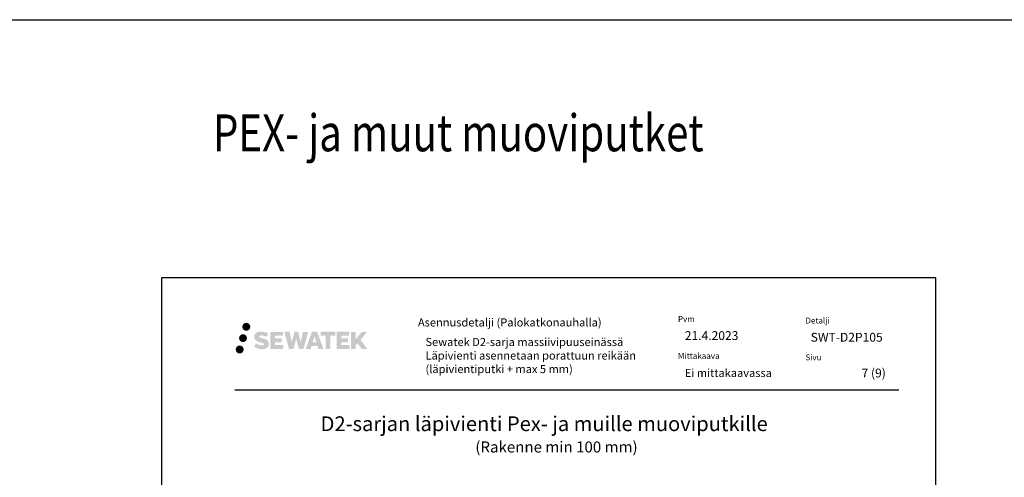
# Model space of a CAD drawing. Units: millimetres. Extents: x -8182 to 2595, y -12029 to -5711.
# Drawn here: x -2744 to -1409, y -8415 to -7794 of the extents above; entities that cross this region are included whole.
import ezdxf

# ---------------------------------------------------------------- set-up
doc = ezdxf.new("R2010")
doc.units = ezdxf.units.MM
doc.header["$LTSCALE"] = 5
doc.header["$MEASUREMENT"] = 0
doc.layers.add('Sewatek', color=7, linetype='Continuous')
doc.styles.add('_Teksti 11', font='verdana.ttf', dxfattribs={"height": 11})
doc.styles.add('_Teksti 12', font='verdana.ttf', dxfattribs={"height": 12})
doc.styles.add('_Teksti 20', font='verdana.ttf', dxfattribs={"height": 20})
doc.styles.add('_Teksti 8', font='verdana.ttf', dxfattribs={"height": 8})
doc.styles.add('Teksti 50', font='simplex.shx', dxfattribs={"width": 0.8, "height": 50})

msp = doc.modelspace()

# ---------------------------------------------------------------- hatches: boundary and pattern name
at = {"layer": 'Sewatek', "ltscale": 0.5, "true_color": 0x002d72, "transparency": 33554687}
h = msp.add_hatch(color=166, dxfattribs=at)
h.dxf.hatch_style = 1
h.paths.add_polyline_path([(-2442.41229, -8210.8774, 1), (-2431.57576, -8210.8774, 1)])
at = {"layer": 'Sewatek', "ltscale": 0.5, "true_color": 0xda1884, "transparency": 33554687}
h = msp.add_hatch(color=222, dxfattribs=at)
h.dxf.hatch_style = 1
h.paths.add_polyline_path([(-2436.14969, -8226.34095, 1), (-2446.79753, -8226.34095, 1)])
at = {"layer": 'Sewatek', "ltscale": 0.5, "true_color": 0x002d72, "transparency": 33554687}
h = msp.add_hatch(color=166, dxfattribs=at)
h.dxf.hatch_style = 1
h.paths.add_polyline_path([(-2406.69502, -8231.74204), (-2407.62057, -8230.23973), (-2408.50784, -8229.37806), (-2409.34392, -8228.60169), (-2410.4319, -8228.00381), (-2411.4764, -8227.54149), (-2412.70925, -8227.06204), (-2415.23732, -8226.36962), (-2417.20112, -8225.8173), (-2418.82125, -8225.15452), (-2419.26311, -8224.70039), (-2419.44722, -8223.76758), (-2419.14037, -8223.27663), (-2418.30576, -8222.74886), (-2416.55061, -8222.52057), (-2414.09979, -8222.92904), (-2411.68038, -8223.68314), (-2409.66945, -8224.43724), (-2406.90339, -8219.8472), (-2408.60723, -8219.13967), (-2409.51691, -8218.80757), (-2410.83605, -8218.40535), (-2412.56423, -8217.9842), (-2414.99074, -8217.5665), (-2416.50698, -8217.42828), (-2418.09786, -8217.42828), (-2420.05704, -8217.68569), (-2421.80914, -8218.1822), (-2423.10648, -8218.90295), (-2424.14756, -8219.70378), (-2424.90034, -8220.42453), (-2425.43555, -8221.26469), (-2425.81974, -8222.01002), (-2426.18203, -8223.42766), (-2426.18203, -8225.16032), (-2425.99301, -8226.05816), (-2425.69389, -8227.08931), (-2424.91316, -8228.32114), (-2424.04567, -8229.15393), (-2422.98734, -8230.05612), (-2422.17811, -8230.53397), (-2420.85235, -8231.09532), (-2418.47553, -8231.93139), (-2415.95539, -8232.5883), (-2414.4027, -8233.078), (-2413.75375, -8233.44191), (-2413.30602, -8233.78572), (-2412.98162, -8234.35686), (-2412.98162, -8234.88362), (-2413.09898, -8235.16715), (-2413.41837, -8235.53385), (-2414.1281, -8235.91237), (-2415.07442, -8236.11346), (-2416.36378, -8236.11346), (-2417.72411, -8235.8414), (-2419.40382, -8235.41556), (-2421.13085, -8234.78862), (-2422.55033, -8234.23266), (-2423.81603, -8233.53475), (-2426.67287, -8237.98526), (-2425.53032, -8238.6604), (-2424.10733, -8239.28361), (-2422.44545, -8239.9172), (-2420.64262, -8240.43488), (-2419.08693, -8240.84139), (-2417.28109, -8241.13324), (-2416.00423, -8241.32477), (-2414.76385, -8241.32477), (-2413.4766, -8241.21056), (-2411.41, -8240.76354), (-2410.16245, -8240.28468), (-2409.21734, -8239.74282), (-2408.46125, -8239.11275), (-2407.91939, -8238.53308), (-2407.31452, -8237.71398), (-2406.75034, -8236.78773), (-2406.39626, -8235.32713), (-2406.39626, -8233.41287)])
h.paths.add_polyline_path([(-2389.1569, -8226.70975), (-2398.05814, -8226.70975), (-2398.05814, -8223.14004), (-2387.05021, -8223.14004), (-2387.05021, -8217.75813), (-2404.41205, -8217.75813), (-2404.41205, -8240.87714), (-2386.8879, -8240.87714), (-2386.8879, -8235.63164), (-2398.06166, -8235.63164), (-2398.06166, -8231.97143), (-2389.1569, -8231.97143)])
h.paths.add_polyline_path([(-2378.331, -8217.73193), (-2385.51565, -8217.73193), (-2379.07649, -8240.89265), (-2372.86661, -8240.89265), (-2369.32366, -8227.07755), (-2365.60832, -8240.88007), (-2359.48929, -8240.88007), (-2353.00466, -8217.81626), (-2360.2159, -8217.81626), (-2363.25432, -8231.80322), (-2366.77382, -8217.74998), (-2371.73776, -8217.74998), (-2375.33766, -8231.98195)])
h.paths.add_polyline_path([(-2340.92862, -8217.74076), (-2347.96228, -8217.73866), (-2356.48933, -8240.89182), (-2349.63212, -8240.89182), (-2348.49489, -8237.03928), (-2340.50436, -8237.03928), (-2339.2952, -8240.91509), (-2332.3044, -8240.91509)])
h.paths.add_polyline_path([(-2347.02043, -8232.15149), (-2344.50158, -8223.76905), (-2341.92521, -8232.15149)], flags=16)
h.paths.add_polyline_path([(-2282.16993, -8228.67194), (-2272.97864, -8217.75366), (-2280.4891, -8217.75366), (-2288.54688, -8227.58852), (-2288.54688, -8217.75414), (-2294.85483, -8217.75414), (-2294.85483, -8240.93459), (-2288.55383, -8240.93459), (-2288.55383, -8236.02265), (-2286.23178, -8233.34272), (-2280.34734, -8240.98598), (-2272.7588, -8240.98598)])
h.paths.add_polyline_path([(-2299.23756, -8226.78277), (-2308.19034, -8226.78277), (-2308.19034, -8223.10091), (-2297.15165, -8223.10091), (-2297.15165, -8217.75261), (-2314.57414, -8217.75261), (-2314.57414, -8240.94018), (-2297.00995, -8240.94018), (-2297.00995, -8235.59207), (-2308.19146, -8235.59207), (-2308.19146, -8232.00651), (-2299.23756, -8232.00651)])
h.paths.add_polyline_path([(-2322.9789, -8223.06498), (-2316.47176, -8223.06498), (-2316.47176, -8217.7492), (-2335.9385, -8217.7492), (-2335.9385, -8223.12187), (-2329.3338, -8223.12187), (-2329.3338, -8240.88901), (-2322.9789, -8240.88901)])
at = {"layer": 'Sewatek', "ltscale": 0.5, "true_color": 0x05c3de, "transparency": 33554687}
h = msp.add_hatch(color=132, dxfattribs=at)
h.dxf.hatch_style = 1
h.paths.add_polyline_path([(-2440.54689, -8241.70508, 1), (-2451.35208, -8241.70508, 1)])

# ---------------------------------------------------------------- linework, layer by layer
at = {"layer": 'Sewatek'}
for p, q in [((-8181.51166, -7794.44103), (1426.4594, -7794.44103)), ((-1501.98354, -8144.44101), (-2551.98354, -8144.44101)), ((-2551.98354, -8144.44101), (-2551.98354, -9629.44101)), ((-1501.98354, -9629.44101), (-1501.98354, -8144.44101))]:
    msp.add_line(p, q, dxfattribs=at)
at = {"layer": 'Sewatek', "color": 166, "true_color": 0x002d72}
msp.add_line((-2452.3367, -8296.4757), (-1552.3367, -8296.4757), dxfattribs=at)

# ---------------------------------------------------------------- texts
at = {"layer": 'Sewatek', "ltscale": 10, "style": 'Teksti 50', "width": 0.8}
msp.add_text('PEX- ja muut muoviputket', height=50, dxfattribs=at).set_placement((-2482.30054, -7972.89794, 1))
at = {"layer": 'Sewatek', "style": '_Teksti 12'}
for s, p in [('SWT-D2P105', (-1671.77154, -8231.10999)), ('7 (9)', (-1602.82438, -8279.59881))]:
    msp.add_text(s, height=12, dxfattribs=at).set_placement(p)
at = {"layer": 'Sewatek', "ltscale": 10, "style": '_Teksti 20'}
for s, height, p in [('D2-sarjan läpivienti Pex- ja muille muoviputkille', 20, (-2336.2567, -8352.3757)), ('(Rakenne min 100 mm)', 15, (-2126.4767, -8381.38404))]:
    msp.add_text(s, height=height, dxfattribs=at).set_placement(p)
at = {"layer": 'Sewatek', "color": 166, "true_color": 0x002d72, "attachment_point": 1, "style": '_Teksti 8'}
for s, insert, char_height, width in [('Asennusdetalji (Palokatkonauhalla)', (-2204.23189, -8199.49016), 11, 281.7574055), ('Pvm', (-1851.74007, -8196.3744), 8, 21.816), ('Detalji', (-1678.95409, -8198.48234), 8, 33.784), ('Mittakaava', (-1851.74007, -8246.3744), 8, 58.4), ('Sivu', (-1678.95409, -8248.36264), 8, 22.304)]:
    msp.add_mtext(s, dxfattribs=dict(at, insert=insert, char_height=char_height, width=width))
at = {"layer": 'Sewatek', "attachment_point": 1}
for s, insert, char_height, width, style in [('21.4.2023', (-1842.49391, -8216.83994), 12, 161.6157364, '_Teksti 12'), ('{\\T0.95;Sewatek D2-sarja massiivipuuseinässä\\P}Läpivienti asennetaan porattuun reikään\\P(läpivientiputki + max 5 mm)', (-2194.03678, -8226.04405), 11, 364.7942346, '_Teksti 11'), ('Ei mittakaavassa', (-1842.48933, -8268.03668), 11, 130.7738989, '_Teksti 11')]:
    msp.add_mtext(s, dxfattribs=dict(at, insert=insert, char_height=char_height, width=width, style=style))

doc.saveas('drawing.dxf')
